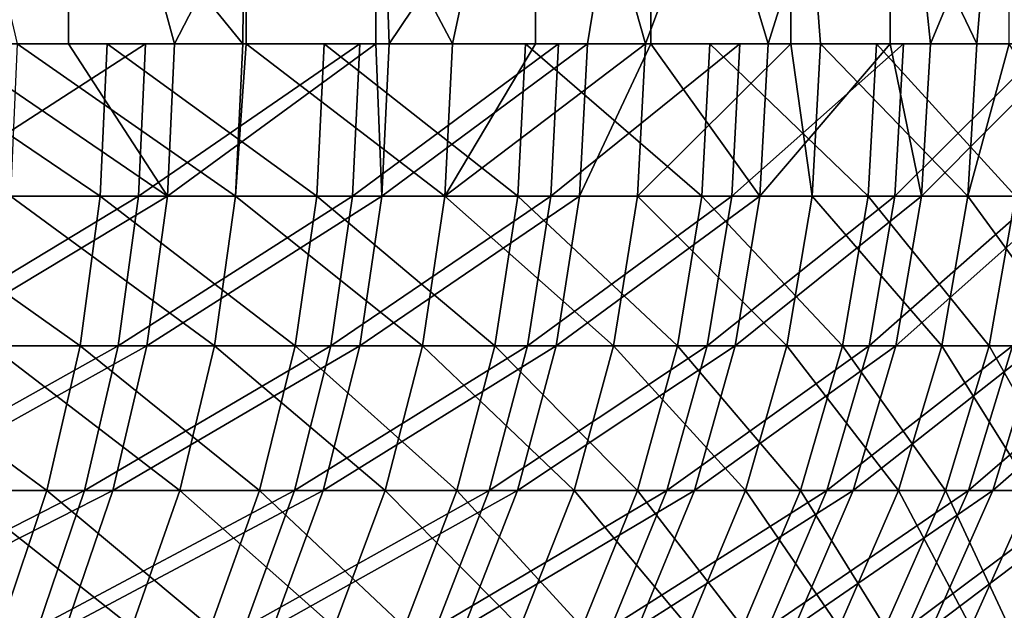
# Model space of a CAD drawing. Extents: x 0 to 420, y 118 to 251.
# Drawn here: x 18 to 19, y 196 to 196 of the extents above; entities that cross this region are included whole.
import ezdxf

# ---------------------------------------------------------------- set-up
doc = ezdxf.new("R2010")
doc.units = 0
doc.header["$MEASUREMENT"] = 0

msp = doc.modelspace()

# ---------------------------------------------------------------- linework, layer by layer
for points in [[(17.67351, 196.783905, 1985.906982), (17.513479, 196.283905, 1985.767944), (17.240549, 196.783905, 1985.55603)], [(17.48987, 196.783905, 1994.250977), (17.607321, 196.283905, 1994.151978), (17.897499, 196.283905, 1993.880981)], [(17.48987, 196.783905, 1994.250977), (17.897499, 196.283905, 1993.880981), (17.90202, 196.783905, 1993.875977)], [(17.67351, 196.783905, 1985.906982), (17.67351, 196.283905, 1985.906982), (17.513479, 196.283905, 1985.767944)], [(18.068781, 196.783905, 1986.29895), (17.80966, 196.283905, 1986.032959), (17.67351, 196.783905, 1985.906982)], [(17.67351, 196.783905, 1985.906982), (17.80966, 196.283905, 1986.032959), (17.67351, 196.283905, 1985.906982)], [(18.068781, 196.783905, 1986.29895), (18.068781, 196.283905, 1986.29895), (17.80966, 196.283905, 1986.032959)], [(17.90202, 196.783905, 1993.875977), (17.897499, 196.283905, 1993.880981), (17.90202, 196.283905, 1993.875977)], [(17.90202, 196.783905, 1993.875977), (18.16736, 196.283905, 1993.588989), (18.274139, 196.783905, 1993.46106)], [(17.90202, 196.783905, 1993.875977), (17.90202, 196.283905, 1993.875977), (18.16736, 196.283905, 1993.588989)], [(18.422291, 196.783905, 1986.72998), (18.08597, 196.283905, 1986.317993), (18.068781, 196.783905, 1986.29895)], [(18.068781, 196.783905, 1986.29895), (18.08597, 196.283905, 1986.317993), (18.068781, 196.283905, 1986.29895)], [(18.422291, 196.783905, 1986.72998), (18.34099, 196.283905, 1986.623047), (18.08597, 196.283905, 1986.317993)], [(18.274139, 196.783905, 1993.46106), (18.16736, 196.283905, 1993.588989), (18.274139, 196.283905, 1993.46106)], [(18.274139, 196.783905, 1993.46106), (18.415501, 196.283905, 1993.279053), (18.6024, 196.783905, 1993.010986)], [(18.274139, 196.783905, 1993.46106), (18.274139, 196.283905, 1993.46106), (18.415501, 196.283905, 1993.279053)], [(18.422291, 196.283905, 1986.72998), (18.34099, 196.283905, 1986.623047), (18.422291, 196.783905, 1986.72998)], [(18.6024, 196.783905, 1993.010986), (18.415501, 196.283905, 1993.279053), (18.6024, 196.283905, 1993.010986)], [(18.422291, 196.283905, 1986.72998), (18.422291, 196.783905, 1986.72998), (18.57337, 196.283905, 1986.944946)], [(18.57337, 196.283905, 1986.944946), (18.422291, 196.783905, 1986.72998), (18.730431, 196.783905, 1987.19397)], [(18.57337, 196.283905, 1986.944946), (18.730431, 196.783905, 1987.19397), (18.730431, 196.283905, 1987.19397)], [(18.84152, 196.283905, 1992.609985), (18.88344, 196.783905, 1992.530029), (18.6024, 196.783905, 1993.010986)], [(18.84152, 196.283905, 1992.609985), (18.6024, 196.783905, 1993.010986), (18.64061, 196.283905, 1992.952026)], [(18.6024, 196.783905, 1993.010986), (18.6024, 196.283905, 1993.010986), (18.64061, 196.283905, 1992.952026)], [(18.730431, 196.283905, 1987.19397), (18.730431, 196.783905, 1987.19397), (18.7819, 196.283905, 1987.282959)], [(18.7819, 196.283905, 1987.282959), (18.730431, 196.783905, 1987.19397), (18.990021, 196.783905, 1987.687012)], [(18.7819, 196.283905, 1987.282959), (18.990021, 196.783905, 1987.687012), (18.965509, 196.283905, 1987.63501)], [(18.88344, 196.283905, 1992.530029), (18.88344, 196.783905, 1992.530029), (18.84152, 196.283905, 1992.609985)], [(17.424721, 196.283905, 22.30364), (17.416719, 196.088104, 22.293631), (17.714319, 196.088104, 22.03894)], [(17.424721, 196.283905, 22.30364), (17.714319, 196.088104, 22.03894), (17.723009, 196.283905, 22.048349)], [(17.77247, 196.283905, 13.99767), (17.76366, 196.088104, 14.00703), (17.46921, 196.088104, 13.74871)], [(17.77247, 196.283905, 13.99767), (17.46921, 196.088104, 13.74871), (17.47732, 196.283905, 13.73875)], [(17.505289, 196.088104, 1985.777954), (17.513479, 196.283905, 1985.767944), (17.800779, 196.088104, 1986.041992)], [(17.800779, 196.088104, 1986.041992), (17.513479, 196.283905, 1985.767944), (17.67351, 196.283905, 1985.906982)], [(17.598909, 196.088104, 1994.141968), (17.888411, 196.088104, 1993.871948), (17.607321, 196.283905, 1994.151978)], [(17.607321, 196.283905, 1994.151978), (17.888411, 196.088104, 1993.871948), (17.897499, 196.283905, 1993.880981)], [(17.800779, 196.088104, 1986.041992), (17.67351, 196.283905, 1985.906982), (17.80966, 196.283905, 1986.032959)], [(17.723009, 196.283905, 22.048349), (17.714319, 196.088104, 22.03894), (17.99299, 196.088104, 21.76368)], [(17.723009, 196.283905, 22.048349), (17.99299, 196.088104, 21.76368), (18.002331, 196.283905, 21.77244)], [(18.04838, 196.283905, 14.27704), (18.038931, 196.088104, 14.28568), (17.76366, 196.088104, 14.00703)], [(18.04838, 196.283905, 14.27704), (17.76366, 196.088104, 14.00703), (17.77247, 196.283905, 13.99767)], [(17.80966, 196.283905, 1986.032959), (18.068781, 196.283905, 1986.29895), (17.800779, 196.088104, 1986.041992)], [(17.800779, 196.088104, 1986.041992), (18.068781, 196.283905, 1986.29895), (18.07645, 196.088104, 1986.327026)], [(17.90202, 196.283905, 1993.875977), (17.897499, 196.283905, 1993.880981), (17.888411, 196.088104, 1993.871948)], [(18.15765, 196.088104, 1993.581055), (17.90202, 196.283905, 1993.875977), (17.888411, 196.088104, 1993.871948)], [(18.16736, 196.283905, 1993.588989), (17.90202, 196.283905, 1993.875977), (18.15765, 196.088104, 1993.581055)], [(18.002331, 196.283905, 21.77244), (17.99299, 196.088104, 21.76368), (18.25131, 196.088104, 21.46924)], [(18.002331, 196.283905, 21.77244), (18.25131, 196.088104, 21.46924), (18.26125, 196.283905, 21.477341)], [(18.30365, 196.283905, 14.5753), (18.2936, 196.088104, 14.58329), (18.038931, 196.088104, 14.28568)], [(18.30365, 196.283905, 14.5753), (18.038931, 196.088104, 14.28568), (18.04838, 196.283905, 14.27704)], [(18.068781, 196.283905, 1986.29895), (18.08597, 196.283905, 1986.317993), (18.07645, 196.088104, 1986.327026)], [(18.33086, 196.088104, 1986.630981), (18.07645, 196.088104, 1986.327026), (18.34099, 196.283905, 1986.623047)], [(18.34099, 196.283905, 1986.623047), (18.07645, 196.088104, 1986.327026), (18.08597, 196.283905, 1986.317993)], [(18.405199, 196.088104, 1993.271973), (18.415501, 196.283905, 1993.279053), (18.15765, 196.088104, 1993.581055)], [(18.15765, 196.088104, 1993.581055), (18.415501, 196.283905, 1993.279053), (18.274139, 196.283905, 1993.46106)], [(18.15765, 196.088104, 1993.581055), (18.274139, 196.283905, 1993.46106), (18.16736, 196.283905, 1993.588989)], [(18.26125, 196.283905, 21.477341), (18.25131, 196.088104, 21.46924), (18.48798, 196.088104, 21.157089)], [(18.26125, 196.283905, 21.477341), (18.48798, 196.088104, 21.157089), (18.49847, 196.283905, 21.16448)], [(18.537001, 196.283905, 14.89103), (18.526421, 196.088104, 14.8983), (18.2936, 196.088104, 14.58329)], [(18.537001, 196.283905, 14.89103), (18.2936, 196.088104, 14.58329), (18.30365, 196.283905, 14.5753)], [(18.34099, 196.283905, 1986.623047), (18.422291, 196.283905, 1986.72998), (18.33086, 196.088104, 1986.630981)], [(18.33086, 196.088104, 1986.630981), (18.422291, 196.283905, 1986.72998), (18.5627, 196.088104, 1986.952026)], [(18.6024, 196.283905, 1993.010986), (18.415501, 196.283905, 1993.279053), (18.405199, 196.088104, 1993.271973)], [(18.62977, 196.088104, 1992.944946), (18.6024, 196.283905, 1993.010986), (18.405199, 196.088104, 1993.271973)], [(18.422291, 196.283905, 1986.72998), (18.57337, 196.283905, 1986.944946), (18.5627, 196.088104, 1986.952026)], [(18.49847, 196.283905, 21.16448), (18.48798, 196.088104, 21.157089), (18.701759, 196.088104, 20.828899)], [(18.49847, 196.283905, 21.16448), (18.701759, 196.088104, 20.828899), (18.712761, 196.283905, 20.83552)], [(18.74724, 196.283905, 15.22267), (18.736151, 196.088104, 15.22911), (18.526421, 196.088104, 14.8983)], [(18.74724, 196.283905, 15.22267), (18.526421, 196.088104, 14.8983), (18.537001, 196.283905, 14.89103)], [(18.57337, 196.283905, 1986.944946), (18.730431, 196.283905, 1987.19397), (18.5627, 196.088104, 1986.952026)], [(18.5627, 196.088104, 1986.952026), (18.730431, 196.283905, 1987.19397), (18.770741, 196.088104, 1987.28894)], [(18.64061, 196.283905, 1992.952026), (18.6024, 196.283905, 1993.010986), (18.62977, 196.088104, 1992.944946)], [(18.62977, 196.088104, 1992.944946), (18.830219, 196.088104, 1992.603027), (18.64061, 196.283905, 1992.952026)], [(18.64061, 196.283905, 1992.952026), (18.830219, 196.088104, 1992.603027), (18.84152, 196.283905, 1992.609985)], [(18.712761, 196.283905, 20.83552), (18.701759, 196.088104, 20.828899), (18.89159, 196.088104, 20.48624)], [(18.712761, 196.283905, 20.83552), (18.89159, 196.088104, 20.48624), (18.90303, 196.283905, 20.492081)], [(18.730431, 196.283905, 1987.19397), (18.7819, 196.283905, 1987.282959), (18.770741, 196.088104, 1987.28894)], [(18.93327, 196.283905, 15.56838), (18.921761, 196.088104, 15.57404), (18.736151, 196.088104, 15.22911)], [(18.93327, 196.283905, 15.56838), (18.736151, 196.088104, 15.22911), (18.74724, 196.283905, 15.22267)], [(18.95392, 196.088104, 1987.640015), (18.770741, 196.088104, 1987.28894), (18.965509, 196.283905, 1987.63501)], [(18.965509, 196.283905, 1987.63501), (18.770741, 196.088104, 1987.28894), (18.7819, 196.283905, 1987.282959)], [(18.88344, 196.283905, 1992.530029), (18.84152, 196.283905, 1992.609985), (18.830219, 196.088104, 1992.603027)], [(19.005489, 196.088104, 1992.248047), (18.88344, 196.283905, 1992.530029), (18.830219, 196.088104, 1992.603027)], [(17.416719, 196.088104, 22.293631), (17.392891, 195.895599, 22.263651), (17.68841, 195.895599, 22.01074)], [(17.416719, 196.088104, 22.293631), (17.68841, 195.895599, 22.01074), (17.714319, 196.088104, 22.03894)], [(17.76366, 196.088104, 14.00703), (17.7374, 195.895599, 14.03487), (17.445009, 195.895599, 13.77839)], [(17.76366, 196.088104, 14.00703), (17.445009, 195.895599, 13.77839), (17.46921, 196.088104, 13.74871)], [(17.77425, 195.895599, 1986.069946), (17.480841, 195.895599, 1985.807983), (17.800779, 196.088104, 1986.041992)], [(17.800779, 196.088104, 1986.041992), (17.480841, 195.895599, 1985.807983), (17.505289, 196.088104, 1985.777954)], [(17.573799, 195.895599, 1994.113037), (17.86128, 195.895599, 1993.844971), (17.598909, 196.088104, 1994.141968)], [(17.598909, 196.088104, 1994.141968), (17.86128, 195.895599, 1993.844971), (17.888411, 196.088104, 1993.871948)], [(17.714319, 196.088104, 22.03894), (17.68841, 195.895599, 22.01074), (17.965139, 195.895599, 21.7374)], [(17.714319, 196.088104, 22.03894), (17.965139, 195.895599, 21.7374), (17.99299, 196.088104, 21.76368)], [(18.038931, 196.088104, 14.28568), (18.01075, 195.895599, 14.31161), (17.7374, 195.895599, 14.03487)], [(18.038931, 196.088104, 14.28568), (17.7374, 195.895599, 14.03487), (17.76366, 196.088104, 14.00703)], [(17.800779, 196.088104, 1986.041992), (18.07645, 196.088104, 1986.327026), (17.77425, 195.895599, 1986.069946)], [(17.77425, 195.895599, 1986.069946), (18.07645, 196.088104, 1986.327026), (18.048, 195.895599, 1986.353027)], [(18.12863, 195.895599, 1993.55603), (17.888411, 196.088104, 1993.871948), (17.86128, 195.895599, 1993.844971)], [(18.15765, 196.088104, 1993.581055), (17.888411, 196.088104, 1993.871948), (18.12863, 195.895599, 1993.55603)], [(17.99299, 196.088104, 21.76368), (17.965139, 195.895599, 21.7374), (18.221649, 195.895599, 21.44504)], [(17.99299, 196.088104, 21.76368), (18.221649, 195.895599, 21.44504), (18.25131, 196.088104, 21.46924)], [(18.2936, 196.088104, 14.58329), (18.263651, 195.895599, 14.60713), (18.01075, 195.895599, 14.31161)], [(18.2936, 196.088104, 14.58329), (18.01075, 195.895599, 14.31161), (18.038931, 196.088104, 14.28568)], [(18.30065, 195.895599, 1986.654053), (18.048, 195.895599, 1986.353027), (18.33086, 196.088104, 1986.630981)], [(18.33086, 196.088104, 1986.630981), (18.048, 195.895599, 1986.353027), (18.07645, 196.088104, 1986.327026)], [(18.12863, 195.895599, 1993.55603), (18.37446, 195.895599, 1993.249023), (18.15765, 196.088104, 1993.581055)], [(18.15765, 196.088104, 1993.581055), (18.37446, 195.895599, 1993.249023), (18.405199, 196.088104, 1993.271973)], [(18.25131, 196.088104, 21.46924), (18.221649, 195.895599, 21.44504), (18.456671, 195.895599, 21.13509)], [(18.25131, 196.088104, 21.46924), (18.456671, 195.895599, 21.13509), (18.48798, 196.088104, 21.157089)], [(18.526421, 196.088104, 14.8983), (18.494841, 195.895599, 14.91994), (18.263651, 195.895599, 14.60713)], [(18.526421, 196.088104, 14.8983), (18.263651, 195.895599, 14.60713), (18.2936, 196.088104, 14.58329)], [(18.33086, 196.088104, 1986.630981), (18.5627, 196.088104, 1986.952026), (18.30065, 195.895599, 1986.654053)], [(18.30065, 195.895599, 1986.654053), (18.5627, 196.088104, 1986.952026), (18.53088, 195.895599, 1986.973022)], [(18.597481, 195.895599, 1992.925049), (18.405199, 196.088104, 1993.271973), (18.37446, 195.895599, 1993.249023)], [(18.62977, 196.088104, 1992.944946), (18.405199, 196.088104, 1993.271973), (18.597481, 195.895599, 1992.925049)], [(18.48798, 196.088104, 21.157089), (18.456671, 195.895599, 21.13509), (18.668961, 195.895599, 20.80917)], [(18.48798, 196.088104, 21.157089), (18.668961, 195.895599, 20.80917), (18.701759, 196.088104, 20.828899)], [(18.736151, 196.088104, 15.22911), (18.703119, 195.895599, 15.24848), (18.494841, 195.895599, 14.91994)], [(18.736151, 196.088104, 15.22911), (18.494841, 195.895599, 14.91994), (18.526421, 196.088104, 14.8983)], [(18.5627, 196.088104, 1986.952026), (18.770741, 196.088104, 1987.28894), (18.53088, 195.895599, 1986.973022)], [(18.53088, 195.895599, 1986.973022), (18.770741, 196.088104, 1987.28894), (18.737471, 195.895599, 1987.307983)], [(18.597481, 195.895599, 1992.925049), (18.79653, 195.895599, 1992.584961), (18.62977, 196.088104, 1992.944946)], [(18.62977, 196.088104, 1992.944946), (18.79653, 195.895599, 1992.584961), (18.830219, 196.088104, 1992.603027)], [(18.701759, 196.088104, 20.828899), (18.668961, 195.895599, 20.80917), (18.85746, 195.895599, 20.468889)], [(18.701759, 196.088104, 20.828899), (18.85746, 195.895599, 20.468889), (18.89159, 196.088104, 20.48624)], [(18.921761, 196.088104, 15.57404), (18.88743, 195.895599, 15.59097), (18.703119, 195.895599, 15.24848)], [(18.921761, 196.088104, 15.57404), (18.703119, 195.895599, 15.24848), (18.736151, 196.088104, 15.22911)], [(18.919359, 195.895599, 1987.656982), (18.737471, 195.895599, 1987.307983), (18.95392, 196.088104, 1987.640015)], [(18.95392, 196.088104, 1987.640015), (18.737471, 195.895599, 1987.307983), (18.770741, 196.088104, 1987.28894)], [(18.970579, 195.895599, 1992.233032), (18.830219, 196.088104, 1992.603027), (18.79653, 195.895599, 1992.584961)], [(19.005489, 196.088104, 1992.248047), (18.830219, 196.088104, 1992.603027), (18.970579, 195.895599, 1992.233032)], [(18.89159, 196.088104, 20.48624), (18.85746, 195.895599, 20.468889), (19.02121, 195.895599, 20.116091)], [(17.392891, 195.895599, 22.263651), (17.353609, 195.7099, 22.214291), (17.64572, 195.7099, 21.96431)], [(17.392891, 195.895599, 22.263651), (17.64572, 195.7099, 21.96431), (17.68841, 195.895599, 22.01074)], [(17.7374, 195.895599, 14.03487), (17.694151, 195.7099, 14.08076), (17.40514, 195.7099, 13.8272)], [(17.7374, 195.895599, 14.03487), (17.40514, 195.7099, 13.8272), (17.445009, 195.895599, 13.77839)], [(17.730579, 195.7099, 1986.11499), (17.44054, 195.7099, 1985.855957), (17.77425, 195.895599, 1986.069946)], [(17.77425, 195.895599, 1986.069946), (17.44054, 195.7099, 1985.855957), (17.480841, 195.895599, 1985.807983)], [(17.53244, 195.7099, 1994.06604), (17.816589, 195.7099, 1993.800049), (17.573799, 195.895599, 1994.113037)], [(17.573799, 195.895599, 1994.113037), (17.816589, 195.7099, 1993.800049), (17.86128, 195.895599, 1993.844971)], [(17.68841, 195.895599, 22.01074), (17.64572, 195.7099, 21.96431), (17.919241, 195.7099, 21.69418)], [(17.68841, 195.895599, 22.01074), (17.919241, 195.7099, 21.69418), (17.965139, 195.895599, 21.7374)], [(18.01075, 195.895599, 14.31161), (17.964319, 195.7099, 14.35429), (17.694151, 195.7099, 14.08076)], [(18.01075, 195.895599, 14.31161), (17.694151, 195.7099, 14.08076), (17.7374, 195.895599, 14.03487)], [(17.77425, 195.895599, 1986.069946), (18.048, 195.895599, 1986.353027), (17.730579, 195.7099, 1986.11499)], [(17.730579, 195.7099, 1986.11499), (18.048, 195.895599, 1986.353027), (18.00115, 195.7099, 1986.39502)], [(18.080851, 195.7099, 1993.515015), (17.86128, 195.895599, 1993.844971), (17.816589, 195.7099, 1993.800049)], [(18.12863, 195.895599, 1993.55603), (17.86128, 195.895599, 1993.844971), (18.080851, 195.7099, 1993.515015)], [(17.965139, 195.895599, 21.7374), (17.919241, 195.7099, 21.69418), (18.172791, 195.7099, 21.405161)], [(18.263651, 195.895599, 14.60713), (18.2143, 195.7099, 14.64641), (17.964319, 195.7099, 14.35429)], [(18.263651, 195.895599, 14.60713), (17.964319, 195.7099, 14.35429), (18.01075, 195.895599, 14.31161)], [(17.965139, 195.895599, 21.7374), (18.172791, 195.7099, 21.405161), (18.221649, 195.895599, 21.44504)], [(18.25087, 195.7099, 1986.692993), (18.00115, 195.7099, 1986.39502), (18.30065, 195.895599, 1986.654053)], [(18.30065, 195.895599, 1986.654053), (18.00115, 195.7099, 1986.39502), (18.048, 195.895599, 1986.353027)], [(18.080851, 195.7099, 1993.515015), (18.32382, 195.7099, 1993.21106), (18.12863, 195.895599, 1993.55603)], [(18.12863, 195.895599, 1993.55603), (18.32382, 195.7099, 1993.21106), (18.37446, 195.895599, 1993.249023)], [(18.221649, 195.895599, 21.44504), (18.172791, 195.7099, 21.405161), (18.405081, 195.7099, 21.098789)], [(18.494841, 195.895599, 14.91994), (18.44281, 195.7099, 14.95558), (18.2143, 195.7099, 14.64641)], [(18.494841, 195.895599, 14.91994), (18.2143, 195.7099, 14.64641), (18.263651, 195.895599, 14.60713)], [(18.221649, 195.895599, 21.44504), (18.405081, 195.7099, 21.098789), (18.456671, 195.895599, 21.13509)], [(18.30065, 195.895599, 1986.654053), (18.53088, 195.895599, 1986.973022), (18.25087, 195.7099, 1986.692993)], [(18.25087, 195.7099, 1986.692993), (18.53088, 195.895599, 1986.973022), (18.47842, 195.7099, 1987.008057)], [(18.54427, 195.7099, 1992.890991), (18.37446, 195.895599, 1993.249023), (18.32382, 195.7099, 1993.21106)], [(18.597481, 195.895599, 1992.925049), (18.37446, 195.895599, 1993.249023), (18.54427, 195.7099, 1992.890991)], [(18.456671, 195.895599, 21.13509), (18.405081, 195.7099, 21.098789), (18.61492, 195.7099, 20.77663)], [(18.703119, 195.895599, 15.24848), (18.64868, 195.7099, 15.28031), (18.44281, 195.7099, 14.95558)], [(18.703119, 195.895599, 15.24848), (18.44281, 195.7099, 14.95558), (18.494841, 195.895599, 14.91994)], [(18.456671, 195.895599, 21.13509), (18.61492, 195.7099, 20.77663), (18.668961, 195.895599, 20.80917)], [(18.53088, 195.895599, 1986.973022), (18.737471, 195.895599, 1987.307983), (18.47842, 195.7099, 1987.008057)], [(18.47842, 195.7099, 1987.008057), (18.737471, 195.895599, 1987.307983), (18.682631, 195.7099, 1987.338989)], [(18.54427, 195.7099, 1992.890991), (18.741011, 195.7099, 1992.555054), (18.597481, 195.895599, 1992.925049)], [(18.597481, 195.895599, 1992.925049), (18.741011, 195.7099, 1992.555054), (18.79653, 195.895599, 1992.584961)], [(18.668961, 195.895599, 20.80917), (18.61492, 195.7099, 20.77663), (18.801241, 195.7099, 20.44034)], [(18.88743, 195.895599, 15.59097), (18.83087, 195.7099, 15.61886), (18.64868, 195.7099, 15.28031)], [(18.88743, 195.895599, 15.59097), (18.64868, 195.7099, 15.28031), (18.703119, 195.895599, 15.24848)], [(18.668961, 195.895599, 20.80917), (18.801241, 195.7099, 20.44034), (18.85746, 195.895599, 20.468889)], [(18.862431, 195.7099, 1987.68396), (18.682631, 195.7099, 1987.338989), (18.919359, 195.895599, 1987.656982)], [(18.919359, 195.895599, 1987.656982), (18.682631, 195.7099, 1987.338989), (18.737471, 195.895599, 1987.307983)], [(18.91305, 195.7099, 1992.207031), (18.79653, 195.895599, 1992.584961), (18.741011, 195.7099, 1992.555054)], [(18.970579, 195.895599, 1992.233032), (18.79653, 195.895599, 1992.584961), (18.91305, 195.7099, 1992.207031)], [(18.85746, 195.895599, 20.468889), (18.801241, 195.7099, 20.44034), (18.9631, 195.7099, 20.091591)], [(19.046829, 195.895599, 15.94579), (18.98842, 195.7099, 15.96957), (18.83087, 195.7099, 15.61886)], [(19.046829, 195.895599, 15.94579), (18.83087, 195.7099, 15.61886), (18.88743, 195.895599, 15.59097)], [(18.85746, 195.895599, 20.468889), (18.9631, 195.7099, 20.091591), (19.02121, 195.895599, 20.116091)], [(18.919359, 195.895599, 1987.656982), (19.075621, 195.895599, 1988.017944), (18.862431, 195.7099, 1987.68396)], [(18.862431, 195.7099, 1987.68396), (19.075621, 195.895599, 1988.017944), (19.016859, 195.7099, 1988.041016)], [(2.334744, 195.539505, 2004), (21.446529, 133.027695, 2004), (3.291056, 195.831894, 2004)], [(3.291056, 195.831894, 4.000008), (21.446529, 133.027695, 4.000008), (2.334744, 195.539505, 4.000008)], [(3.291056, 195.831894, 2004), (21.446529, 133.027695, 2004), (22.40284, 133.320099, 2004)], [(22.40284, 133.320099, 4.000008), (21.446529, 133.027695, 4.000008), (3.291056, 195.831894, 4.000008)], [(3.291056, 195.831894, 2004), (22.40284, 133.320099, 2004), (3.291056, 195.831894, 4.000008)], [(3.291056, 195.831894, 4.000008), (22.40284, 133.320099, 2004), (22.40284, 133.320099, 4.000008)], [(17.694151, 195.7099, 14.08076), (17.634621, 195.533905, 14.14394), (17.350269, 195.533905, 13.89444)], [(17.694151, 195.7099, 14.08076), (17.350269, 195.533905, 13.89444), (17.40514, 195.7099, 13.8272)], [(17.353609, 195.7099, 22.214291), (17.586981, 195.533905, 21.90048), (17.64572, 195.7099, 21.96431)], [(17.670469, 195.533905, 1986.177979), (17.385111, 195.533905, 1985.922974), (17.730579, 195.7099, 1986.11499)], [(17.730579, 195.7099, 1986.11499), (17.385111, 195.533905, 1985.922974), (17.44054, 195.7099, 1985.855957)], [(17.475519, 195.533905, 1994), (17.755091, 195.533905, 1993.739014), (17.53244, 195.7099, 1994.06604)], [(17.53244, 195.7099, 1994.06604), (17.755091, 195.533905, 1993.739014), (17.816589, 195.7099, 1993.800049)], [(17.64572, 195.7099, 21.96431), (17.586981, 195.533905, 21.90048), (17.856091, 195.533905, 21.63464)], [(17.964319, 195.7099, 14.35429), (17.90045, 195.533905, 14.41306), (17.634621, 195.533905, 14.14394)], [(17.964319, 195.7099, 14.35429), (17.634621, 195.533905, 14.14394), (17.694151, 195.7099, 14.08076)], [(17.64572, 195.7099, 21.96431), (17.856091, 195.533905, 21.63464), (17.919241, 195.7099, 21.69418)], [(17.730579, 195.7099, 1986.11499), (18.00115, 195.7099, 1986.39502), (17.670469, 195.533905, 1986.177979)], [(17.670469, 195.533905, 1986.177979), (18.00115, 195.7099, 1986.39502), (17.93668, 195.533905, 1986.453003)], [(18.015091, 195.533905, 1993.458008), (17.816589, 195.7099, 1993.800049), (17.755091, 195.533905, 1993.739014)], [(18.080851, 195.7099, 1993.515015), (17.816589, 195.7099, 1993.800049), (18.015091, 195.533905, 1993.458008)], [(17.919241, 195.7099, 21.69418), (17.856091, 195.533905, 21.63464), (18.105551, 195.533905, 21.35026)], [(18.2143, 195.7099, 14.64641), (18.1464, 195.533905, 14.70047), (17.90045, 195.533905, 14.41306)], [(18.2143, 195.7099, 14.64641), (17.90045, 195.533905, 14.41306), (17.964319, 195.7099, 14.35429)], [(17.919241, 195.7099, 21.69418), (18.105551, 195.533905, 21.35026), (18.172791, 195.7099, 21.405161)], [(18.182381, 195.533905, 1986.745972), (17.93668, 195.533905, 1986.453003), (18.25087, 195.7099, 1986.692993)], [(18.25087, 195.7099, 1986.692993), (17.93668, 195.533905, 1986.453003), (18.00115, 195.7099, 1986.39502)], [(18.015091, 195.533905, 1993.458008), (18.25416, 195.533905, 1993.159058), (18.080851, 195.7099, 1993.515015)], [(18.080851, 195.7099, 1993.515015), (18.25416, 195.533905, 1993.159058), (18.32382, 195.7099, 1993.21106)], [(18.172791, 195.7099, 21.405161), (18.105551, 195.533905, 21.35026), (18.33411, 195.533905, 21.04884)], [(18.44281, 195.7099, 14.95558), (18.37122, 195.533905, 15.00463), (18.1464, 195.533905, 14.70047)], [(18.44281, 195.7099, 14.95558), (18.1464, 195.533905, 14.70047), (18.2143, 195.7099, 14.64641)], [(18.172791, 195.7099, 21.405161), (18.33411, 195.533905, 21.04884), (18.405081, 195.7099, 21.098789)], [(18.25087, 195.7099, 1986.692993), (18.47842, 195.7099, 1987.008057), (18.182381, 195.533905, 1986.745972)], [(18.182381, 195.533905, 1986.745972), (18.47842, 195.7099, 1987.008057), (18.40626, 195.533905, 1987.05603)], [(18.47105, 195.533905, 1992.843994), (18.32382, 195.7099, 1993.21106), (18.25416, 195.533905, 1993.159058)], [(18.54427, 195.7099, 1992.890991), (18.32382, 195.7099, 1993.21106), (18.47105, 195.533905, 1992.843994)], [(18.405081, 195.7099, 21.098789), (18.33411, 195.533905, 21.04884), (18.54056, 195.533905, 20.73193)], [(18.64868, 195.7099, 15.28031), (18.57378, 195.533905, 15.32412), (18.37122, 195.533905, 15.00463)], [(18.64868, 195.7099, 15.28031), (18.37122, 195.533905, 15.00463), (18.44281, 195.7099, 14.95558)], [(18.405081, 195.7099, 21.098789), (18.54056, 195.533905, 20.73193), (18.61492, 195.7099, 20.77663)], [(18.47842, 195.7099, 1987.008057), (18.682631, 195.7099, 1987.338989), (18.40626, 195.533905, 1987.05603)], [(18.40626, 195.533905, 1987.05603), (18.682631, 195.7099, 1987.338989), (18.60718, 195.533905, 1987.381958)], [(18.47105, 195.533905, 1992.843994), (18.664631, 195.533905, 1992.514038), (18.54427, 195.7099, 1992.890991)], [(18.61492, 195.7099, 20.77663), (18.54056, 195.533905, 20.73193), (18.723881, 195.533905, 20.400999)], [(18.54427, 195.7099, 1992.890991), (18.664631, 195.533905, 1992.514038), (18.741011, 195.7099, 1992.555054)], [(18.83087, 195.7099, 15.61886), (18.753019, 195.533905, 15.65725), (18.57378, 195.533905, 15.32412)], [(18.83087, 195.7099, 15.61886), (18.57378, 195.533905, 15.32412), (18.64868, 195.7099, 15.28031)], [(18.784081, 195.533905, 1987.720947), (18.60718, 195.533905, 1987.381958), (18.862431, 195.7099, 1987.68396)], [(18.862431, 195.7099, 1987.68396), (18.60718, 195.533905, 1987.381958), (18.682631, 195.7099, 1987.338989)], [(18.61492, 195.7099, 20.77663), (18.723881, 195.533905, 20.400999), (18.801241, 195.7099, 20.44034)], [(18.833891, 195.533905, 1992.171021), (18.741011, 195.7099, 1992.555054), (18.664631, 195.533905, 1992.514038)], [(18.801241, 195.7099, 20.44034), (18.723881, 195.533905, 20.400999), (18.88312, 195.533905, 20.05792)], [(18.91305, 195.7099, 1992.207031), (18.741011, 195.7099, 1992.555054), (18.833891, 195.533905, 1992.171021)], [(18.98842, 195.7099, 15.96957), (18.908039, 195.533905, 16.0023), (18.753019, 195.533905, 15.65725)], [(18.98842, 195.7099, 15.96957), (18.753019, 195.533905, 15.65725), (18.83087, 195.7099, 15.61886)], [(18.862431, 195.7099, 1987.68396), (19.016859, 195.7099, 1988.041016), (18.784081, 195.533905, 1987.720947)], [(18.784081, 195.533905, 1987.720947), (19.016859, 195.7099, 1988.041016), (18.936041, 195.533905, 1988.072021)], [(18.801241, 195.7099, 20.44034), (18.88312, 195.533905, 20.05792), (18.9631, 195.7099, 20.091591)], [(18.97794, 195.533905, 1991.817017), (18.91305, 195.7099, 1992.207031), (18.833891, 195.533905, 1992.171021)]]:
    msp.add_3dface(points)

doc.saveas('drawing.dxf')
